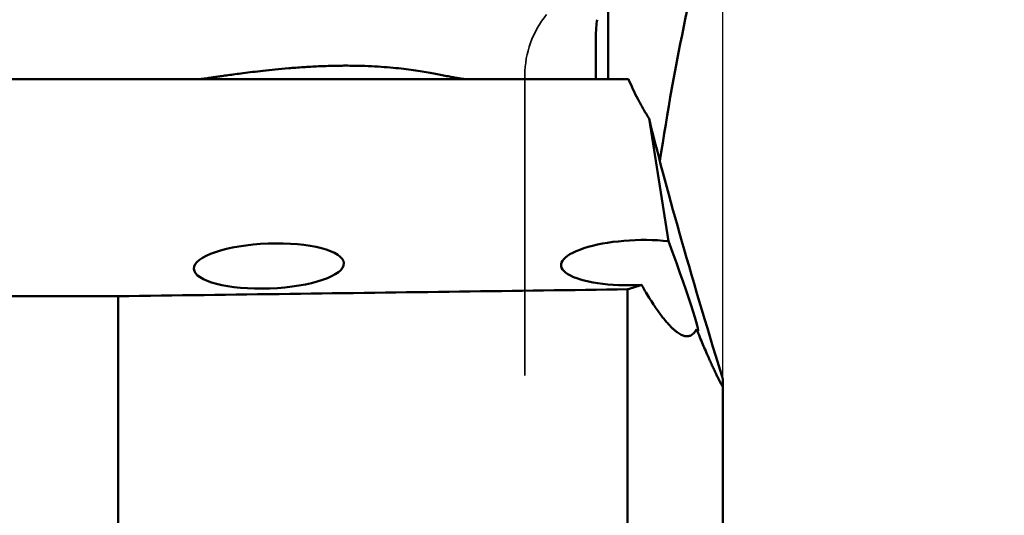
# Model space of a CAD drawing. Units: millimetres. Extents: x -32 to 90, y -55 to 95.
# Drawn here: x 46 to 67, y 17 to 28 of the extents above; entities that cross this region are included whole.
import ezdxf

# ---------------------------------------------------------------- set-up
doc = ezdxf.new("R2010")
doc.units = ezdxf.units.MM
doc.linetypes.add('HIDDEN', pattern=[9.525, 6.35, -3.175])
for name, color, linetype, lineweight in [('1', 4, 'Continuous', 50), ('2', 7, 'Continuous', 25), ('nocut', 7, 'Continuous', 25), ('sk3', 1, 'HIDDEN', 35)]:
    doc.layers.add(name, color=color, linetype=linetype, lineweight=lineweight)
doc.styles.add('simplex', font='txt.shx', dxfattribs={"height": 3.5})
doc.dimstyles.new('\\M+18352\\M+18373\\M+1815B - ISO-25', dxfattribs={"dimscale": 0, "dimtxt": 3.5, "dimasz": 3.5, "dimexe": 1.5, "dimexo": 0, "dimgap": 2.3, "dimtad": 1, "dimdsep": 46, "dimtxsty": 'simplex', "dimcen": 0.09, "dimclrd": 256, "dimclre": 256, "dimclrt": 256, "dimadec": 0, "dimazin": 0, "dimtfac": 1, "dimtofl": 0, "dimtmove": 0, "dimatfit": 3, "dimfxl": 1, "dimtolj": 1, "dimlwd": -1, "dimlwe": -1, "dimarcsym": 0})

# ---------------------------------------------------------------- blocks, each defined once
blk = doc.blocks.new('*D8')
at = {"layer": '2'}
for p, q in [((62.02, 38.1), (83.367, 38.1)), ((81.867, -38.1), (81.867, 34.6))]:
    blk.add_line(p, q, dxfattribs=at)
blk.add_solid([(81.283, 34.6), (82.45, 34.6), (81.867, 38.1)], dxfattribs=at)
at = {"layer": 'Defpoints', "color": 0}
for p in [(62.02, 38.1), (81.867, 38.1), (69.358, -38.1)]:
    blk.add_point(p, dxfattribs=at)
at = {"layer": '2', "insert": (77.817, -1.75), "char_height": 3.5, "attachment_point": 5, "rotation": 90, "style": 'simplex'}
blk.add_mtext('\\A1;%%C76.2 [%%C3.000"]', dxfattribs=at)
blk = doc.blocks.new('_None')

msp = doc.modelspace()

# ---------------------------------------------------------------- linework, layer by layer
at = {"layer": '1'}
for p, q in [((58.191912, 27.860457), (58.191912, 26.263638)), ((57.930262, 27.130298), (57.930262, 26.263636)), ((58.623759, 26.263638), (40.792696, 26.263638)), ((59.056384, 25.434402), (59.465957, 22.840144)), ((39.313737, 21.677876), (47.842979, 21.677876)), ((47.842979, 14.982075), (47.842979, 21.677876)), ((58.602821, 21.822694), (58.602821, 11.823028)), ((60.617731, 16.21523006), (60.617731, 19.905165))]:
    msp.add_line(p, q, dxfattribs=at)
for centre, radius, start, end in [((60.306458, 27.148766), 2.375536, 170.91581, 174.879642), ((60.509668, 27.132389), 2.579406, 174.92017, 180.046448), ((56.768155, 28.031519), 6.474219, 286.462055, 289.214987)]:
    msp.add_arc(centre, radius, start, end, dxfattribs=at)
for centre, major_axis, ratio, start_param, end_param in [((100.62416, -33.788098), (29.69185814, -78.21326129), 0.381709, 3.6207470931, 3.7385192659), ((100.62416, -72.91616), (41.90981463, -102.11710599), 0.039751, 3.3982021792, 3.5532701476), ((58.783335, 22.388125), (-1.58378876, -0.05889614), 0.299724, 4.2556659992, 7.9158699301), ((59.029399, 23.715326), (1.06036176, -2.7704362), 0.033858, 6.1150353532, 7.5196455615)]:
    msp.add_ellipse(centre, major_axis=major_axis, ratio=ratio, start_param=start_param, end_param=end_param, dxfattribs=at)
msp.add_ellipse((51.027367, 22.315816), major_axis=(-1.58378876, -0.05889614), ratio=0.299724, dxfattribs=at)
for points, knots in [([(49.53943349, 26.26381535), (49.54305372, 26.26404092), (49.55420533, 26.26482875), (49.57558401, 26.26715976), (49.60670141, 26.27099571), (49.64717409, 26.27644526), (49.69829991, 26.28362875), (49.76160193, 26.29275012), (49.83868926, 26.30397483), (49.93113601, 26.31743478), (50.04065745, 26.33322966), (50.16899832, 26.35139146), (50.31795298, 26.37186774), (50.48976496, 26.39455305), (50.68738697, 26.41926714), (50.9136837, 26.44557117), (51.16909318, 26.47244219), (51.45122074, 26.49830038), (51.75544013, 26.52121812), (52.07607663, 26.53917677), (52.40477728, 26.55020227), (52.73031118, 26.55285959), (53.03991341, 26.54689679), (53.3248834, 26.53340144), (53.58220303, 26.51413524), (53.81382402, 26.49072282), (54.02319883, 26.46445366), (54.21331645, 26.43639054), (54.38592022, 26.40757695), (54.54171018, 26.3791409), (54.68133871, 26.3521535), (54.80593559, 26.32747445), (54.91653028, 26.30589331), (55.013886, 26.28804776), (55.09848767, 26.27469493), (55.17083909, 26.2658896), (55.21516643, 26.26395978), (55.23527655, 26.26363559)], [0, 0, 0, 0, 0.0108817777, 0.0335342232, 0.0645026922, 0.1049429955, 0.156044533, 0.2193871388, 0.2968099113, 0.3897454223, 0.4996515129, 0.6287733082, 0.7786033873, 0.9507163597, 1.1486796074, 1.3760815633, 1.6341667131, 1.9191181062, 2.2259809272, 2.5493631827, 2.882465545, 3.2125420912, 3.5258812004, 3.8113217291, 4.0682990308, 4.2999083168, 4.509652277, 4.7012925465, 4.8764013723, 5.0346034123, 5.1763711249, 5.3030360124, 5.4156549869, 5.5144151661, 5.5999448596, 5.6725910832, 5.7329292746, 5.7329292746, 5.7329292746, 5.7329292746]), ([(58.62375866, 26.26363763), (58.65228242, 26.19384583), (58.71323215, 26.0540363), (58.81589154, 25.84665186), (58.93028047, 25.63928514), (59.01304504, 25.50263685), (59.05638404, 25.43440222)], [0, 0, 0, 0, 0.22618685625, 0.45734814107, 0.69395877917, 0.93646259742, 0.93646259742, 0.93646259742, 0.93646259742]), ([(58.89890916, 21.91797656), (58.92994025, 21.86166078), (58.99035597, 21.75577093), (59.0802655, 21.60743413), (59.16413578, 21.47759056), (59.24165424, 21.36502816), (59.31286221, 21.2682377), (59.37855719, 21.18489773), (59.43961761, 21.11298634), (59.49657498, 21.05118682), (59.5496519, 20.99864269), (59.59931503, 20.95435862), (59.64606974, 20.91748478), (59.69039375, 20.88737879), (59.73267056, 20.8636305), (59.77327269, 20.84602357), (59.81253116, 20.83456118), (59.85073381, 20.82947618), (59.8881255, 20.83129287), (59.92480492, 20.84083057), (59.96071149, 20.85914381), (59.99578074, 20.887514), (60.02962187, 20.92764149), (60.04975227, 20.95966951), (60.05910732, 20.97795535)], [0, 0, 0, 0, 0.1928977857, 0.3656800845, 0.5203134712, 0.6565567577, 0.7756356328, 0.8807384836, 0.9748526012, 1.0585795239, 1.132791473, 1.1988233268, 1.2580949323, 1.3113018444, 1.359408953, 1.4033585765, 1.443787194, 1.4817185293, 1.5184522116, 1.5553949646, 1.5945569974, 1.6384641211, 1.6897869923, 1.7514068046, 1.7514068046, 1.7514068046, 1.7514068046]), ([(58.60282131, 21.82269352), (57.42023045, 21.80665713), (55.04214444, 21.77448988), (51.45553023, 21.72621643), (49.05150633, 21.69402093), (47.84297867, 21.67787607)], [0, 0, 0, 0, 3.5480987619, 7.1349106767, 10.7608171683, 10.7608171683, 10.7608171683, 10.7608171683]), ([(60.05910732, 20.97795535), (60.08260761, 20.92127981), (60.12731688, 20.81423593), (60.19158658, 20.66228445), (60.24972768, 20.52677955), (60.30248244, 20.40568724), (60.35047063, 20.2973552), (60.39428244, 20.20025168), (60.43445848, 20.11302369), (60.47138024, 20.03472242), (60.50540582, 19.96451626), (60.53674922, 19.90189583), (60.56563209, 19.84649285), (60.59204308, 19.79813953), (60.60946774, 19.76859848), (60.6177314, 19.75498526)], [0, 0, 0, 0, 0.1840636606, 0.3480153337, 0.4949514305, 0.6264161997, 0.7442677234, 0.8504039782, 0.9460023625, 1.0323712559, 1.1101086934, 1.1800484651, 1.2424427147, 1.2975405902, 1.3453158067, 1.3453158067, 1.3453158067, 1.3453158067]), ([(60.6177314, 19.9051654), (60.61763961, 19.906589), (60.61729817, 19.91021677), (60.61592182, 19.91670676), (60.6138855, 19.925413), (60.6110367, 19.93627912), (60.60741897, 19.94935805), (60.60296579, 19.96478322), (60.59760942, 19.98277017), (60.59369352, 19.99562847), (60.59156645, 20.00251938)], [0, 0, 0, 0, 0.00427967073, 0.01091475255, 0.01987569915, 0.03111138717, 0.04460796701, 0.06058682261, 0.07927525451, 0.10091046456, 0.10091046456, 0.10091046456, 0.10091046456])]:
    msp.add_open_spline(points, degree=3, knots=knots, dxfattribs=at)
at = {"layer": 'nocut'}
msp.add_line((60.617731, 0), (60.617731, 33.330729), dxfattribs=at)
at = {"layer": 'sk3'}
msp.add_line((56.4330501, 26.35424338), (56.4330501, -26.35424338), dxfattribs=at)
msp.add_arc((58.4330501, 26.35424338), 2, 140.363874447, 180, dxfattribs=at)

# ---------------------------------------------------------------- dimensions: what is measured, and where the dimension line sits
at = {"layer": '2'}
dim = msp.add_linear_dim(base=(81.8665896241, 38.1), p1=(69.3577494123, -38.1), p2=(62.02, 38.1), angle=90, text='%%C<>', dimstyle='\\M+18352\\M+18373\\M+1815B - ISO-25', override={"dimscale": 1, "dimdec": 8, "dimblk1": 'None', "dimsah": 1, "dimse1": 1}, dxfattribs=at)
dim.commit()
dim.dimension.update_dxf_attribs({"geometry": '*D8', "text_midpoint": (81.8665896241, -1.75), "dimtype": 160})

doc.saveas('drawing.dxf')
